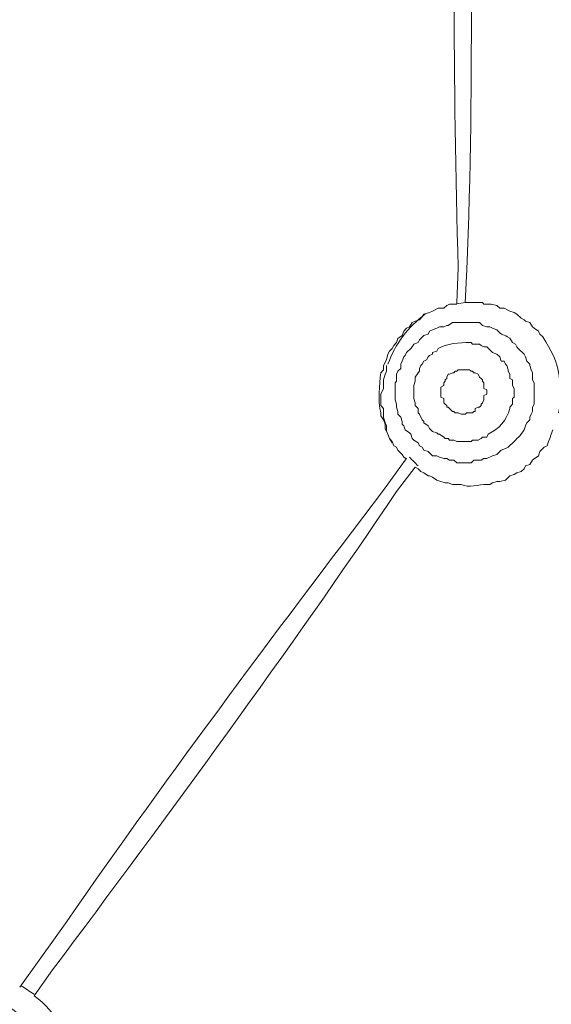
# Model space of a CAD drawing. Units: millimetres. Extents: x 371 to 1371, y -31 to 1345.
# Drawn here: x 655 to 662, y 657 to 671 of the extents above; entities that cross this region are included whole.
import ezdxf

# ---------------------------------------------------------------- set-up
doc = ezdxf.new("R2010")
doc.units = ezdxf.units.MM
doc.header["$MEASUREMENT"] = 0
doc.layers.add('DIM', color=2, linetype='Continuous', lineweight=13)
doc.layers.add('圖層 1', color=7, linetype='Continuous', lineweight=0)
doc.styles.add('3', font='txt.shx', dxfattribs={"height": 28, "bigfont": 'CHINESET.SHX'})
doc.dimstyles.get("Standard").update_dxf_attribs({"dimtxt": 0.18, "dimasz": 0.18, "dimexe": 0.18, "dimexo": 0.0625, "dimgap": 0.09, "dimtad": 0, "dimtih": 1, "dimtoh": 1, "dimdec": 4, "dimzin": 0, "dimdsep": 46, "dimtxsty": 'Standard', "dimcen": 0.09, "dimadec": 0, "dimazin": 0, "dimtfac": 1, "dimtdec": 4, "dimtofl": 0, "dimtmove": 0, "dimatfit": 3, "dimfxl": 0, "dimtolj": 1, "dimtzin": 0, "dimarcsym": 0})

# ---------------------------------------------------------------- blocks, each defined once
blk = doc.blocks.new('*D17')
at = {"layer": 'DEFPOINTS', "color": 0}
for p in [(742.822, 779.167), (641.049, 655.873), (742.822, 655.902)]:
    blk.add_point(p, dxfattribs=at)
at = {"layer": 'DIM', "lineweight": -2}
for p, q in [((641.049, 670.873), (641.049, 794.167)), ((742.822, 670.902), (742.822, 794.167)), ((671.049, 779.167), (712.822, 779.167))]:
    blk.add_line(p, q, dxfattribs=at)
at = {"layer": 'DIM'}
for points in [[(671.049, 784.167), (671.049, 774.167), (641.049, 779.167)], [(712.822, 774.167), (712.822, 784.167), (742.822, 779.167)]]:
    blk.add_solid(points, dxfattribs=at)
at = {"layer": 'DIM', "insert": (691.936, 801.167), "char_height": 28, "attachment_point": 5, "style": '3'}
blk.add_mtext('\\A1;102', dxfattribs=at)
blk = doc.blocks.new('*D18')
at = {"layer": 'DEFPOINTS', "color": 0}
for p in [(691.925, 706.833), (577.104, 463.098), (691.819, 463.098)]:
    blk.add_point(p, dxfattribs=at)
at = {"layer": 'DIM', "lineweight": -2}
for p, q in [((676.925, 706.833), (562.104, 706.833)), ((577.104, 676.833), (577.104, 606.965)), ((577.104, 493.098), (577.104, 562.965)), ((676.819, 463.098), (562.104, 463.098))]:
    blk.add_line(p, q, dxfattribs=at)
at = {"layer": 'DIM'}
for points in [[(582.104, 676.833), (572.104, 676.833), (577.104, 706.833)], [(572.104, 493.098), (582.104, 493.098), (577.104, 463.098)]]:
    blk.add_solid(points, dxfattribs=at)
at = {"layer": 'DIM', "insert": (577.104, 584.965), "char_height": 28, "attachment_point": 5, "style": '3'}
blk.add_mtext('\\A1;244', dxfattribs=at)

msp = doc.modelspace()

# ---------------------------------------------------------------- linework, layer by layer
at = {"layer": '圖層 1', "color": 7, "lineweight": 13}
msp.add_line((661.065, 667.209), (661.192, 667.23), dxfattribs=at)
for points in [[(660.028, 666.298), (660.028, 666.214), (660.007, 666.171), (659.986, 666.087), (659.986, 665.96), (659.943, 665.875), (659.943, 665.706), (659.986, 665.663), (659.986, 665.536), (660.007, 665.452), (660.028, 665.409), (660.028, 665.325), (660.049, 665.282), (660.07, 665.219), (660.113, 665.155)], [(661.467, 665.812), (661.467, 665.79), (661.446, 665.748), (661.425, 665.727), (661.425, 665.706), (661.404, 665.685), (661.383, 665.685), (661.34, 665.663), (661.34, 665.621), (661.319, 665.621), (661.298, 665.6), (661.213, 665.6), (661.192, 665.579), (661.129, 665.579), (661.086, 665.6), (661.044, 665.6), (661.023, 665.621), (661.002, 665.621), (660.938, 665.685), (660.917, 665.685), (660.917, 665.706), (660.896, 665.727), (660.875, 665.748), (660.875, 665.812), (660.832, 665.833), (660.832, 665.981), (660.875, 666.002), (660.875, 666.044), (660.896, 666.066), (660.896, 666.087), (660.917, 666.108), (660.917, 666.129), (660.938, 666.171), (660.959, 666.171), (661.002, 666.193), (661.023, 666.193), (661.044, 666.214), (661.065, 666.214), (661.086, 666.235), (661.256, 666.235), (661.277, 666.214), (661.298, 666.214), (661.319, 666.193), (661.34, 666.193), (661.383, 666.171), (661.404, 666.129), (661.425, 666.108), (661.446, 666.087), (661.446, 666.066), (661.467, 666.044), (661.467, 665.96), (661.51, 665.939), (661.51, 665.875), (661.467, 665.854), (661.467, 665.812)]]:
    msp.add_lwpolyline(points, dxfattribs=at)
for points, knots in [([(660.832, 615.583), (660.832, 615.583), (660.811, 615.583), (660.811, 615.583), (660.811, 615.583), (660.811, 615.625), (660.811, 615.625), (660.811, 615.625), (660.79, 615.625), (660.79, 615.625), (660.79, 615.625), (660.748, 615.668), (660.748, 615.668), (660.748, 615.668), (659.308, 616.853), (659.308, 616.853), (659.308, 616.853), (657.763, 618.187), (657.763, 618.187), (643.247, 631.373), (637.59, 651.661), (643.158, 670.468), (643.158, 670.468), (643.793, 672.437), (643.793, 672.437), (643.793, 672.437), (644.492, 674.342), (644.492, 674.342), (651.543, 692.488), (668.318, 705.058), (687.735, 706.642), (687.735, 706.642), (689.788, 706.769), (689.788, 706.769), (689.788, 706.769), (691.82, 706.833), (691.82, 706.833), (691.82, 706.833), (691.926, 706.833), (691.926, 706.833)], [0, 0, 0, 0, 1, 1, 1, 2, 2, 2, 3, 3, 3, 4, 4, 4, 5, 5, 5, 6, 6, 6, 7, 7, 7, 8, 8, 8, 9, 9, 9, 10, 10, 10, 11, 11, 11, 12, 12, 12, 13, 13, 13, 13]), ([(691.926, 705.944), (691.926, 705.944), (689.915, 705.901), (689.915, 705.901), (689.915, 705.901), (687.883, 705.774), (687.883, 705.774), (668.301, 704.173), (651.409, 691.268), (644.809, 672.733), (644.809, 672.733), (644.174, 670.828), (644.174, 670.828), (644.174, 670.828), (643.73, 669.368), (643.73, 669.368), (638.548, 650.597), (644.563, 630.732), (659.266, 617.996), (659.266, 617.996), (660.832, 616.705), (660.832, 616.705), (660.832, 616.705), (661.404, 616.282), (661.404, 616.282)], [0, 0, 0, 0, 1, 1, 1, 2, 2, 2, 3, 3, 3, 4, 4, 4, 5, 5, 5, 6, 6, 6, 7, 7, 7, 8, 8, 8, 8]), ([(661.7, 616.684), (661.7, 616.684), (660.388, 617.7), (660.388, 617.7), (660.388, 617.7), (658.864, 619.012), (658.864, 619.012), (644.649, 631.777), (638.995, 651.654), (644.428, 669.981), (644.428, 669.981), (645.042, 671.865), (645.042, 671.865), (645.042, 671.865), (645.719, 673.749), (645.719, 673.749), (652.54, 691.458), (669.017, 703.799), (687.947, 705.266), (687.947, 705.266), (689.958, 705.393), (689.958, 705.393), (689.958, 705.393), (691.926, 705.457), (691.926, 705.457), (691.926, 705.457), (693.937, 705.393), (693.937, 705.393), (693.937, 705.393), (695.927, 705.266), (695.927, 705.266), (714.829, 703.785), (731.362, 691.473), (738.133, 673.749), (738.133, 673.749), (738.832, 671.865), (738.832, 671.865), (738.832, 671.865), (739.424, 669.981), (739.424, 669.981), (744.906, 651.711), (739.196, 631.735), (725.01, 619.012), (725.01, 619.012), (723.486, 617.7), (723.486, 617.7), (723.486, 617.7), (722.195, 616.684), (722.195, 616.684)], [0, 0, 0, 0, 1, 1, 1, 2, 2, 2, 3, 3, 3, 4, 4, 4, 5, 5, 5, 6, 6, 6, 7, 7, 7, 8, 8, 8, 9, 9, 9, 10, 10, 10, 11, 11, 11, 12, 12, 12, 13, 13, 13, 14, 14, 14, 15, 15, 15, 16, 16, 16, 16]), ([(661.065, 667.209), (661.065, 667.209), (661.065, 667.23), (661.065, 667.23), (661.065, 667.23), (661.087, 667.738), (661.087, 667.738), (661.002, 670.488), (661.022, 673.242), (661.065, 675.993), (661.065, 675.993), (661.065, 676.882), (661.065, 676.882)], [0, 0, 0, 0, 1, 1, 1, 2, 2, 2, 3, 3, 3, 4, 4, 4, 4]), ([(661.192, 667.23), (661.192, 667.23), (661.213, 667.717), (661.213, 667.717), (661.34, 670.537), (661.25, 673.441), (661.256, 676.268), (661.256, 676.268), (661.256, 676.861), (661.256, 676.861)], [0, 0, 0, 0, 1, 1, 1, 2, 2, 2, 3, 3, 3, 3]), ([(661.192, 667.23), (661.192, 667.23), (661.446, 667.23), (661.446, 667.23), (661.446, 667.23), (661.467, 667.208), (661.467, 667.208), (661.467, 667.208), (661.573, 667.208), (661.573, 667.208), (661.573, 667.208), (661.658, 667.187), (661.658, 667.187), (661.658, 667.187), (661.7, 667.145), (661.7, 667.145), (661.7, 667.145), (661.764, 667.145), (661.764, 667.145), (661.764, 667.145), (661.848, 667.103), (661.848, 667.103), (661.848, 667.103), (661.912, 667.081), (661.912, 667.081), (661.912, 667.081), (661.954, 667.06), (661.954, 667.06), (661.954, 667.06), (662.018, 666.997), (662.018, 666.997), (662.018, 666.997), (662.06, 666.976), (662.06, 666.976), (662.06, 666.976), (662.081, 666.954), (662.081, 666.954), (662.081, 666.954), (662.145, 666.933), (662.145, 666.933), (662.145, 666.933), (662.187, 666.87), (662.187, 666.87), (662.187, 666.87), (662.208, 666.849), (662.208, 666.849), (662.208, 666.849), (662.272, 666.806), (662.272, 666.806), (662.272, 666.806), (662.293, 666.764), (662.293, 666.764), (662.293, 666.764), (662.335, 666.722), (662.335, 666.722), (662.59, 666.31), (662.595, 666.209), (662.589, 665.727), (662.589, 665.727), (662.589, 665.684), (662.589, 665.684), (662.589, 665.684), (662.568, 665.6), (662.568, 665.6)], [0, 0, 0, 0, 1, 1, 1, 2, 2, 2, 3, 3, 3, 4, 4, 4, 5, 5, 5, 6, 6, 6, 7, 7, 7, 8, 8, 8, 9, 9, 9, 10, 10, 10, 11, 11, 11, 12, 12, 12, 13, 13, 13, 14, 14, 14, 15, 15, 15, 16, 16, 16, 17, 17, 17, 18, 18, 18, 19, 19, 19, 20, 20, 20, 21, 21, 21, 21]), ([(660.324, 664.922), (660.324, 664.922), (660.282, 664.944), (660.282, 664.944), (660.282, 664.944), (660.261, 664.986), (660.261, 664.986), (660.261, 664.986), (660.197, 665.049), (660.197, 665.049), (660.197, 665.049), (660.176, 665.092), (660.176, 665.092), (660.176, 665.092), (660.134, 665.113), (660.134, 665.113), (660.134, 665.113), (660.113, 665.176), (660.113, 665.176), (660.113, 665.176), (660.07, 665.219), (660.07, 665.219), (660.07, 665.219), (660.049, 665.282), (660.049, 665.282), (660.049, 665.282), (660.007, 665.367), (660.007, 665.367), (660.007, 665.367), (660.007, 665.43), (660.007, 665.43), (660.007, 665.43), (659.986, 665.494), (659.986, 665.494), (659.986, 665.494), (659.943, 665.557), (659.943, 665.557), (659.943, 665.557), (659.943, 665.6), (659.943, 665.6), (659.899, 665.783), (659.925, 666.01), (659.943, 666.192), (659.943, 666.192), (659.986, 666.235), (659.986, 666.235), (659.986, 666.235), (659.986, 666.298), (659.986, 666.298), (659.986, 666.298), (660.028, 666.383), (660.028, 666.383), (660.028, 666.383), (660.049, 666.468), (660.049, 666.468), (660.049, 666.468), (660.07, 666.51), (660.07, 666.51), (660.07, 666.51), (660.113, 666.552), (660.113, 666.552), (660.113, 666.552), (660.134, 666.595), (660.134, 666.595), (660.134, 666.595), (660.176, 666.637), (660.176, 666.637), (660.176, 666.637), (660.197, 666.7), (660.197, 666.7), (660.197, 666.7), (660.261, 666.743), (660.261, 666.743), (660.261, 666.743), (660.282, 666.806), (660.282, 666.806), (660.282, 666.806), (660.324, 666.849), (660.324, 666.849), (660.324, 666.849), (660.367, 666.87), (660.367, 666.87), (660.367, 666.87), (660.409, 666.933), (660.409, 666.933), (660.409, 666.933), (660.451, 666.954), (660.451, 666.954), (660.451, 666.954), (660.515, 666.976), (660.515, 666.976), (660.515, 666.976), (660.557, 667.018), (660.557, 667.018), (660.557, 667.018), (660.578, 667.06), (660.578, 667.06), (660.578, 667.06), (660.663, 667.081), (660.663, 667.081), (660.663, 667.081), (660.705, 667.103), (660.705, 667.103), (660.705, 667.103), (660.79, 667.145), (660.79, 667.145), (660.79, 667.145), (660.875, 667.145), (660.875, 667.145), (660.875, 667.145), (660.917, 667.187), (660.917, 667.187), (660.917, 667.187), (660.959, 667.208), (660.959, 667.208), (660.959, 667.208), (661.065, 667.208), (661.065, 667.208)], [0, 0, 0, 0, 1, 1, 1, 2, 2, 2, 3, 3, 3, 4, 4, 4, 5, 5, 5, 6, 6, 6, 7, 7, 7, 8, 8, 8, 9, 9, 9, 10, 10, 10, 11, 11, 11, 12, 12, 12, 13, 13, 13, 14, 14, 14, 15, 15, 15, 16, 16, 16, 17, 17, 17, 18, 18, 18, 19, 19, 19, 20, 20, 20, 21, 21, 21, 22, 22, 22, 23, 23, 23, 24, 24, 24, 25, 25, 25, 26, 26, 26, 27, 27, 27, 28, 28, 28, 29, 29, 29, 30, 30, 30, 31, 31, 31, 32, 32, 32, 33, 33, 33, 34, 34, 34, 35, 35, 35, 36, 36, 36, 37, 37, 37, 38, 38, 38, 39, 39, 39, 39]), ([(662.166, 665.579), (662.166, 665.579), (662.187, 665.621), (662.187, 665.621), (662.187, 665.621), (662.187, 665.685), (662.187, 665.685), (662.187, 665.685), (662.208, 665.727), (662.208, 665.727), (662.208, 665.727), (662.208, 666.044), (662.208, 666.044), (662.208, 666.044), (662.187, 666.087), (662.187, 666.087), (662.187, 666.087), (662.187, 666.193), (662.187, 666.193), (662.187, 666.193), (662.166, 666.235), (662.166, 666.235), (662.166, 666.235), (662.145, 666.298), (662.145, 666.298), (662.145, 666.298), (662.145, 666.32), (662.145, 666.32), (662.145, 666.32), (662.102, 666.362), (662.102, 666.362), (662.102, 666.362), (662.081, 666.425), (662.081, 666.425), (662.081, 666.425), (662.06, 666.468), (662.06, 666.468), (662.06, 666.468), (661.975, 666.552), (661.975, 666.552), (661.975, 666.552), (661.954, 666.574), (661.954, 666.574), (661.954, 666.574), (661.933, 666.616), (661.933, 666.616), (661.933, 666.616), (661.891, 666.637), (661.891, 666.637), (661.891, 666.637), (661.848, 666.701), (661.848, 666.701), (661.751, 666.77), (661.738, 666.731), (661.658, 666.828), (661.658, 666.828), (661.594, 666.849), (661.594, 666.849), (661.594, 666.849), (661.552, 666.87), (661.552, 666.87), (661.552, 666.87), (661.51, 666.87), (661.51, 666.87), (661.51, 666.87), (661.446, 666.891), (661.446, 666.891), (661.446, 666.891), (661.404, 666.933), (661.404, 666.933), (661.404, 666.933), (661.002, 666.933), (661.002, 666.933), (661.002, 666.933), (660.938, 666.891), (660.938, 666.891), (660.938, 666.891), (660.917, 666.891), (660.917, 666.891), (660.917, 666.891), (660.875, 666.87), (660.875, 666.87), (660.875, 666.87), (660.811, 666.87), (660.811, 666.87), (660.811, 666.87), (660.769, 666.849), (660.769, 666.849), (660.769, 666.849), (660.705, 666.828), (660.705, 666.828), (660.705, 666.828), (660.663, 666.806), (660.663, 666.806), (660.663, 666.806), (660.642, 666.764), (660.642, 666.764), (660.642, 666.764), (660.578, 666.743), (660.578, 666.743), (660.578, 666.743), (660.515, 666.679), (660.515, 666.679), (660.515, 666.679), (660.494, 666.637), (660.494, 666.637), (660.494, 666.637), (660.43, 666.616), (660.43, 666.616), (660.43, 666.616), (660.409, 666.574), (660.409, 666.574), (660.409, 666.574), (660.388, 666.552), (660.388, 666.552), (660.388, 666.552), (660.324, 666.489), (660.324, 666.489), (660.324, 666.489), (660.303, 666.447), (660.303, 666.447), (660.303, 666.447), (660.282, 666.425), (660.282, 666.425), (660.282, 666.425), (660.261, 666.362), (660.261, 666.362), (660.261, 666.362), (660.24, 666.32), (660.24, 666.32), (660.24, 666.32), (660.24, 666.256), (660.24, 666.256), (660.24, 666.256), (660.197, 666.214), (660.197, 666.214)], [0, 0, 0, 0, 1, 1, 1, 2, 2, 2, 3, 3, 3, 4, 4, 4, 5, 5, 5, 6, 6, 6, 7, 7, 7, 8, 8, 8, 9, 9, 9, 10, 10, 10, 11, 11, 11, 12, 12, 12, 13, 13, 13, 14, 14, 14, 15, 15, 15, 16, 16, 16, 17, 17, 17, 18, 18, 18, 19, 19, 19, 20, 20, 20, 21, 21, 21, 22, 22, 22, 23, 23, 23, 24, 24, 24, 25, 25, 25, 26, 26, 26, 27, 27, 27, 28, 28, 28, 29, 29, 29, 30, 30, 30, 31, 31, 31, 32, 32, 32, 33, 33, 33, 34, 34, 34, 35, 35, 35, 36, 36, 36, 37, 37, 37, 38, 38, 38, 39, 39, 39, 40, 40, 40, 41, 41, 41, 42, 42, 42, 43, 43, 43, 44, 44, 44, 45, 45, 45, 45]), ([(661.848, 665.685), (661.848, 665.685), (661.891, 665.727), (661.891, 665.727), (661.891, 665.727), (661.891, 665.812), (661.891, 665.812), (661.891, 665.812), (661.912, 665.833), (661.912, 665.833), (661.912, 665.833), (661.912, 665.96), (661.912, 665.96), (661.912, 665.96), (661.891, 666.002), (661.891, 666.002), (661.891, 666.002), (661.891, 666.087), (661.891, 666.087), (661.891, 666.087), (661.848, 666.108), (661.848, 666.108), (661.848, 666.108), (661.848, 666.171), (661.848, 666.171), (661.848, 666.171), (661.827, 666.214), (661.827, 666.214), (661.827, 666.214), (661.827, 666.235), (661.827, 666.235), (661.827, 666.235), (661.806, 666.298), (661.806, 666.298), (661.806, 666.298), (661.785, 666.32), (661.785, 666.32), (661.785, 666.32), (661.764, 666.362), (661.764, 666.362), (661.764, 666.362), (661.721, 666.362), (661.721, 666.362), (661.721, 666.362), (661.7, 666.425), (661.7, 666.425), (661.7, 666.425), (661.658, 666.468), (661.658, 666.468), (661.658, 666.468), (661.594, 666.489), (661.594, 666.489), (661.594, 666.489), (661.51, 666.574), (661.51, 666.574), (661.51, 666.574), (661.467, 666.574), (661.467, 666.574), (661.467, 666.574), (661.425, 666.595), (661.425, 666.595), (661.425, 666.595), (661.404, 666.616), (661.404, 666.616), (661.404, 666.616), (661.298, 666.616), (661.298, 666.616), (661.298, 666.616), (661.277, 666.637), (661.277, 666.637), (661.277, 666.637), (661.256, 666.637), (661.256, 666.637), (661.115, 666.644), (660.908, 666.62), (660.79, 666.552), (660.79, 666.552), (660.769, 666.51), (660.769, 666.51), (660.769, 666.51), (660.705, 666.489), (660.705, 666.489), (660.705, 666.489), (660.705, 666.468), (660.705, 666.468), (660.705, 666.468), (660.663, 666.447), (660.663, 666.447), (660.663, 666.447), (660.642, 666.425), (660.642, 666.425), (660.642, 666.425), (660.621, 666.383), (660.621, 666.383), (660.621, 666.383), (660.578, 666.362), (660.578, 666.362), (660.578, 666.362), (660.557, 666.32), (660.557, 666.32), (660.557, 666.32), (660.536, 666.298), (660.536, 666.298), (660.536, 666.298), (660.515, 666.256), (660.515, 666.256), (660.515, 666.256), (660.515, 666.214), (660.515, 666.214), (660.515, 666.214), (660.494, 666.193), (660.494, 666.193), (660.494, 666.193), (660.451, 666.129), (660.451, 666.129)], [0, 0, 0, 0, 1, 1, 1, 2, 2, 2, 3, 3, 3, 4, 4, 4, 5, 5, 5, 6, 6, 6, 7, 7, 7, 8, 8, 8, 9, 9, 9, 10, 10, 10, 11, 11, 11, 12, 12, 12, 13, 13, 13, 14, 14, 14, 15, 15, 15, 16, 16, 16, 17, 17, 17, 18, 18, 18, 19, 19, 19, 20, 20, 20, 21, 21, 21, 22, 22, 22, 23, 23, 23, 24, 24, 24, 25, 25, 25, 26, 26, 26, 27, 27, 27, 28, 28, 28, 29, 29, 29, 30, 30, 30, 31, 31, 31, 32, 32, 32, 33, 33, 33, 34, 34, 34, 35, 35, 35, 36, 36, 36, 37, 37, 37, 38, 38, 38, 38]), ([(660.197, 666.214), (660.197, 666.214), (660.176, 666.171), (660.176, 666.171), (660.176, 666.171), (660.176, 666.066), (660.176, 666.066), (660.176, 666.066), (660.155, 666.044), (660.155, 666.044), (660.155, 666.044), (660.155, 665.79), (660.155, 665.79), (660.155, 665.79), (660.176, 665.727), (660.176, 665.727), (660.176, 665.727), (660.176, 665.685), (660.176, 665.685), (660.176, 665.685), (660.197, 665.621), (660.197, 665.621), (660.197, 665.621), (660.197, 665.579), (660.197, 665.579), (660.197, 665.579), (660.24, 665.536), (660.24, 665.536), (660.24, 665.536), (660.261, 665.473), (660.261, 665.473), (660.261, 665.473), (660.261, 665.431), (660.261, 665.431), (660.261, 665.431), (660.282, 665.409), (660.282, 665.409), (660.282, 665.409), (660.303, 665.346), (660.303, 665.346), (660.303, 665.346), (660.367, 665.304), (660.367, 665.304), (660.367, 665.304), (660.388, 665.282), (660.388, 665.282), (660.388, 665.282), (660.409, 665.219), (660.409, 665.219), (660.409, 665.219), (660.43, 665.198), (660.43, 665.198), (660.43, 665.198), (660.494, 665.155), (660.494, 665.155), (660.494, 665.155), (660.515, 665.113), (660.515, 665.113), (660.515, 665.113), (660.557, 665.092), (660.557, 665.092), (660.557, 665.092), (660.578, 665.05), (660.578, 665.05), (660.578, 665.05), (660.642, 665.028), (660.642, 665.028), (660.642, 665.028), (660.705, 664.965), (660.705, 664.965), (660.705, 664.965), (660.769, 664.965), (660.769, 664.965), (660.769, 664.965), (660.811, 664.944), (660.811, 664.944), (660.811, 664.944), (660.875, 664.923), (660.875, 664.923), (660.875, 664.923), (660.917, 664.923), (660.917, 664.923), (660.917, 664.923), (660.959, 664.901), (660.959, 664.901), (660.959, 664.901), (661.023, 664.901), (661.023, 664.901), (661.023, 664.901), (661.065, 664.859), (661.065, 664.859), (661.065, 664.859), (661.277, 664.859), (661.277, 664.859), (661.277, 664.859), (661.319, 664.901), (661.319, 664.901), (661.319, 664.901), (661.425, 664.901), (661.425, 664.901), (661.425, 664.901), (661.467, 664.923), (661.467, 664.923), (661.467, 664.923), (661.51, 664.923), (661.51, 664.923), (661.51, 664.923), (661.594, 664.965), (661.594, 664.965), (661.594, 664.965), (661.658, 664.986), (661.658, 664.986), (661.658, 664.986), (661.721, 665.05), (661.721, 665.05), (661.721, 665.05), (661.785, 665.071), (661.785, 665.071), (661.785, 665.071), (661.827, 665.092), (661.827, 665.092), (661.827, 665.092), (661.912, 665.177), (661.912, 665.177), (661.912, 665.177), (661.933, 665.198), (661.933, 665.198), (661.989, 665.247), (662.066, 665.332), (662.081, 665.409), (662.081, 665.409), (662.102, 665.452), (662.102, 665.452), (662.102, 665.452), (662.145, 665.494), (662.145, 665.494), (662.145, 665.494), (662.145, 665.536), (662.145, 665.536), (662.145, 665.536), (662.166, 665.579), (662.166, 665.579)], [0, 0, 0, 0, 1, 1, 1, 2, 2, 2, 3, 3, 3, 4, 4, 4, 5, 5, 5, 6, 6, 6, 7, 7, 7, 8, 8, 8, 9, 9, 9, 10, 10, 10, 11, 11, 11, 12, 12, 12, 13, 13, 13, 14, 14, 14, 15, 15, 15, 16, 16, 16, 17, 17, 17, 18, 18, 18, 19, 19, 19, 20, 20, 20, 21, 21, 21, 22, 22, 22, 23, 23, 23, 24, 24, 24, 25, 25, 25, 26, 26, 26, 27, 27, 27, 28, 28, 28, 29, 29, 29, 30, 30, 30, 31, 31, 31, 32, 32, 32, 33, 33, 33, 34, 34, 34, 35, 35, 35, 36, 36, 36, 37, 37, 37, 38, 38, 38, 39, 39, 39, 40, 40, 40, 41, 41, 41, 42, 42, 42, 43, 43, 43, 44, 44, 44, 45, 45, 45, 46, 46, 46, 47, 47, 47, 47]), ([(660.451, 666.129), (660.451, 666.129), (660.451, 666.066), (660.451, 666.066), (660.451, 666.066), (660.43, 666.002), (660.43, 666.002), (660.43, 666.002), (660.43, 665.812), (660.43, 665.812), (660.43, 665.812), (660.451, 665.748), (660.451, 665.748), (660.451, 665.748), (660.451, 665.706), (660.451, 665.706), (660.451, 665.706), (660.494, 665.663), (660.494, 665.663), (660.494, 665.663), (660.494, 665.6), (660.494, 665.6), (660.494, 665.6), (660.515, 665.579), (660.515, 665.579), (660.515, 665.579), (660.557, 665.494), (660.557, 665.494), (660.557, 665.494), (660.578, 665.473), (660.578, 665.473), (660.578, 665.473), (660.578, 665.452), (660.578, 665.452), (660.578, 665.452), (660.642, 665.409), (660.642, 665.409), (660.642, 665.409), (660.663, 665.367), (660.663, 665.367), (660.663, 665.367), (660.705, 665.325), (660.705, 665.325), (660.705, 665.325), (660.769, 665.304), (660.769, 665.304), (660.769, 665.304), (660.79, 665.282), (660.79, 665.282), (660.79, 665.282), (660.811, 665.282), (660.811, 665.282), (660.811, 665.282), (660.875, 665.24), (660.875, 665.24), (660.875, 665.24), (660.896, 665.219), (660.896, 665.219), (660.896, 665.219), (660.938, 665.219), (660.938, 665.219), (660.938, 665.219), (660.959, 665.198), (660.959, 665.198), (660.959, 665.198), (661.023, 665.198), (661.023, 665.198), (661.023, 665.198), (661.065, 665.177), (661.065, 665.177), (661.065, 665.177), (661.277, 665.177), (661.277, 665.177), (661.277, 665.177), (661.298, 665.198), (661.298, 665.198), (661.298, 665.198), (661.383, 665.198), (661.383, 665.198), (661.383, 665.198), (661.425, 665.219), (661.425, 665.219), (661.425, 665.219), (661.446, 665.24), (661.446, 665.24), (661.446, 665.24), (661.51, 665.24), (661.51, 665.24), (661.51, 665.24), (661.531, 665.282), (661.531, 665.282), (661.691, 665.375), (661.805, 665.479), (661.848, 665.663), (661.848, 665.663), (661.848, 665.685), (661.848, 665.685)], [0, 0, 0, 0, 1, 1, 1, 2, 2, 2, 3, 3, 3, 4, 4, 4, 5, 5, 5, 6, 6, 6, 7, 7, 7, 8, 8, 8, 9, 9, 9, 10, 10, 10, 11, 11, 11, 12, 12, 12, 13, 13, 13, 14, 14, 14, 15, 15, 15, 16, 16, 16, 17, 17, 17, 18, 18, 18, 19, 19, 19, 20, 20, 20, 21, 21, 21, 22, 22, 22, 23, 23, 23, 24, 24, 24, 25, 25, 25, 26, 26, 26, 27, 27, 27, 28, 28, 28, 29, 29, 29, 30, 30, 30, 31, 31, 31, 32, 32, 32, 32]), ([(662.483, 665.346), (662.483, 665.346), (662.462, 665.282), (662.462, 665.282), (662.462, 665.282), (662.441, 665.219), (662.441, 665.219), (662.441, 665.219), (662.42, 665.176), (662.42, 665.176), (662.42, 665.176), (662.399, 665.113), (662.399, 665.113), (662.399, 665.113), (662.356, 665.092), (662.356, 665.092), (662.356, 665.092), (662.293, 665.028), (662.293, 665.028), (662.293, 665.028), (662.272, 664.965), (662.272, 664.965), (662.272, 664.965), (662.208, 664.922), (662.208, 664.922), (662.208, 664.922), (662.187, 664.901), (662.187, 664.901), (662.187, 664.901), (662.145, 664.838), (662.145, 664.838), (662.145, 664.838), (662.081, 664.817), (662.081, 664.817), (662.081, 664.817), (662.06, 664.774), (662.06, 664.774), (662.06, 664.774), (662.018, 664.732), (662.018, 664.732), (662.018, 664.732), (661.954, 664.711), (661.954, 664.711), (661.954, 664.711), (661.912, 664.69), (661.912, 664.69), (661.912, 664.69), (661.848, 664.668), (661.848, 664.668), (661.848, 664.668), (661.785, 664.605), (661.785, 664.605), (661.785, 664.605), (661.7, 664.584), (661.7, 664.584), (661.7, 664.584), (661.658, 664.584), (661.658, 664.584), (661.658, 664.584), (661.594, 664.563), (661.594, 664.563), (661.594, 664.563), (661.552, 664.541), (661.552, 664.541), (661.552, 664.541), (661.51, 664.541), (661.51, 664.541), (661.388, 664.543), (661.248, 664.482), (661.129, 664.541), (661.129, 664.541), (661.002, 664.541), (661.002, 664.541), (661.002, 664.541), (660.938, 664.563), (660.938, 664.563), (660.938, 664.563), (660.896, 664.563), (660.896, 664.563), (660.896, 664.563), (660.832, 664.584), (660.832, 664.584), (660.832, 664.584), (660.769, 664.605), (660.769, 664.605), (660.769, 664.605), (660.705, 664.647), (660.705, 664.647), (660.705, 664.647), (660.663, 664.668), (660.663, 664.668), (660.663, 664.668), (660.642, 664.668), (660.642, 664.668), (660.642, 664.668), (660.578, 664.711), (660.578, 664.711), (660.578, 664.711), (660.536, 664.732), (660.536, 664.732), (660.536, 664.732), (660.494, 664.774), (660.494, 664.774), (660.494, 664.774), (660.451, 664.795), (660.451, 664.795)], [0, 0, 0, 0, 1, 1, 1, 2, 2, 2, 3, 3, 3, 4, 4, 4, 5, 5, 5, 6, 6, 6, 7, 7, 7, 8, 8, 8, 9, 9, 9, 10, 10, 10, 11, 11, 11, 12, 12, 12, 13, 13, 13, 14, 14, 14, 15, 15, 15, 16, 16, 16, 17, 17, 17, 18, 18, 18, 19, 19, 19, 20, 20, 20, 21, 21, 21, 22, 22, 22, 23, 23, 23, 24, 24, 24, 25, 25, 25, 26, 26, 26, 27, 27, 27, 28, 28, 28, 29, 29, 29, 30, 30, 30, 31, 31, 31, 32, 32, 32, 33, 33, 33, 34, 34, 34, 35, 35, 35, 35]), ([(654.609, 657.112), (654.609, 657.112), (654.609, 657.112), (654.609, 657.112), (654.609, 657.112), (655.16, 657.874), (655.16, 657.874), (656.697, 660.097), (658.346, 662.306), (659.986, 664.457), (659.986, 664.457), (660.303, 664.901), (660.303, 664.901), (660.303, 664.901), (660.324, 664.923), (660.324, 664.923)], [0, 0, 0, 0, 1, 1, 1, 2, 2, 2, 3, 3, 3, 4, 4, 4, 5, 5, 5, 5]), ([(654.821, 656.985), (654.821, 656.985), (655.096, 657.366), (655.096, 657.366), (656.796, 659.642), (658.593, 662.084), (660.176, 664.436), (660.176, 664.436), (660.451, 664.796), (660.451, 664.796)], [0, 0, 0, 0, 1, 1, 1, 2, 2, 2, 3, 3, 3, 3]), ([(654.969, 655.927), (654.969, 655.927), (654.969, 656.096), (654.969, 656.096), (654.969, 656.096), (654.948, 656.16), (654.948, 656.16), (654.948, 656.16), (654.948, 656.202), (654.948, 656.202), (654.948, 656.202), (654.927, 656.265), (654.927, 656.265), (654.927, 656.265), (654.906, 656.308), (654.906, 656.308), (654.906, 656.308), (654.863, 656.35), (654.863, 656.35), (654.863, 656.35), (654.863, 656.414), (654.863, 656.414), (654.863, 656.414), (654.8, 656.477), (654.8, 656.477), (654.8, 656.477), (654.779, 656.541), (654.779, 656.541), (654.779, 656.541), (654.736, 656.562), (654.736, 656.562), (654.736, 656.562), (654.715, 656.604), (654.715, 656.604), (654.715, 656.604), (654.673, 656.646), (654.673, 656.646), (654.673, 656.646), (654.652, 656.689), (654.652, 656.689), (654.652, 656.689), (654.609, 656.71), (654.609, 656.71), (654.609, 656.71), (654.567, 656.731), (654.567, 656.731), (654.567, 656.731), (654.525, 656.773), (654.525, 656.773), (654.525, 656.773), (654.482, 656.795), (654.482, 656.795), (654.482, 656.795), (654.398, 656.837), (654.398, 656.837), (654.398, 656.837), (654.334, 656.858), (654.334, 656.858), (654.334, 656.858), (654.292, 656.9), (654.292, 656.9), (654.292, 656.9), (654.271, 656.9), (654.271, 656.9), (654.271, 656.9), (654.207, 656.922), (654.207, 656.922), (654.207, 656.922), (654.165, 656.922), (654.165, 656.922), (654.165, 656.922), (654.101, 656.943), (654.101, 656.943), (654.101, 656.943), (653.805, 656.943), (653.805, 656.943), (653.805, 656.943), (653.763, 656.922), (653.763, 656.922), (653.763, 656.922), (653.699, 656.922), (653.699, 656.922), (653.699, 656.922), (653.657, 656.9), (653.657, 656.9), (653.657, 656.9), (653.593, 656.9), (653.593, 656.9), (653.593, 656.9), (653.53, 656.837), (653.53, 656.837), (653.53, 656.837), (653.466, 656.816), (653.466, 656.816), (653.466, 656.816), (653.424, 656.795), (653.424, 656.795), (653.424, 656.795), (653.382, 656.773), (653.382, 656.773), (653.382, 656.773), (653.339, 656.731), (653.339, 656.731), (653.339, 656.731), (653.297, 656.71), (653.297, 656.71), (653.297, 656.71), (653.276, 656.689), (653.276, 656.689), (653.276, 656.689), (653.212, 656.646), (653.212, 656.646), (653.212, 656.646), (653.191, 656.604), (653.191, 656.604), (653.191, 656.604), (653.128, 656.541), (653.128, 656.541), (653.128, 656.541), (653.085, 656.477), (653.085, 656.477), (653.085, 656.477), (653.064, 656.435), (653.064, 656.435), (653.064, 656.435), (653.043, 656.414), (653.043, 656.414), (653.043, 656.414), (653.022, 656.35), (653.022, 656.35), (652.978, 656.202), (652.97, 656.251), (652.937, 656.096), (652.937, 656.096), (652.937, 656.033), (652.937, 656.033), (652.937, 656.033), (652.916, 655.969), (652.916, 655.969), (652.916, 655.969), (652.916, 655.927), (652.916, 655.927), (652.916, 655.927), (652.916, 655.884), (652.916, 655.884), (652.916, 655.884), (652.937, 655.8), (652.937, 655.8), (652.937, 655.8), (652.937, 655.715), (652.937, 655.715), (652.937, 655.715), (652.958, 655.673), (652.958, 655.673), (652.958, 655.673), (652.958, 655.63), (652.958, 655.63), (652.958, 655.63), (653.001, 655.567), (653.001, 655.567), (653.001, 655.567), (653.001, 655.525), (653.001, 655.525), (653.001, 655.525), (653.022, 655.461), (653.022, 655.461), (653.022, 655.461), (653.043, 655.419), (653.043, 655.419), (653.043, 655.419), (653.064, 655.398), (653.064, 655.398), (653.064, 655.398), (653.085, 655.334), (653.085, 655.334), (653.085, 655.334), (653.149, 655.271), (653.149, 655.271), (653.149, 655.271), (653.191, 655.207), (653.191, 655.207), (653.191, 655.207), (653.212, 655.186), (653.212, 655.186), (653.212, 655.186), (653.276, 655.144), (653.276, 655.144), (653.276, 655.144), (653.339, 655.08), (653.339, 655.08), (653.339, 655.08), (653.382, 655.059), (653.382, 655.059), (653.382, 655.059), (653.466, 655.017), (653.466, 655.017), (653.466, 655.017), (653.53, 654.995), (653.53, 654.995), (653.53, 654.995), (653.551, 654.953), (653.551, 654.953), (653.551, 654.953), (653.593, 654.932), (653.593, 654.932), (653.593, 654.932), (653.657, 654.932), (653.657, 654.932), (653.657, 654.932), (653.699, 654.911), (653.699, 654.911), (653.699, 654.911), (653.763, 654.911), (653.763, 654.911), (653.763, 654.911), (653.805, 654.89), (653.805, 654.89), (653.805, 654.89), (654.059, 654.89), (654.059, 654.89), (654.252, 654.894), (654.459, 655.007), (654.609, 655.122), (654.609, 655.122), (654.652, 655.144), (654.652, 655.144), (654.652, 655.144), (654.673, 655.186), (654.673, 655.186), (654.673, 655.186), (654.715, 655.207), (654.715, 655.207), (654.715, 655.207), (654.736, 655.271), (654.736, 655.271), (654.736, 655.271), (654.779, 655.292), (654.779, 655.292), (654.779, 655.292), (654.8, 655.334), (654.8, 655.334), (654.8, 655.334), (654.842, 655.398), (654.842, 655.398), (654.842, 655.398), (654.863, 655.419), (654.863, 655.419), (654.863, 655.419), (654.863, 655.461), (654.863, 655.461), (654.962, 655.582), (654.928, 655.631), (654.969, 655.715), (654.969, 655.715), (654.969, 655.927), (654.969, 655.927)], [0, 0, 0, 0, 1, 1, 1, 2, 2, 2, 3, 3, 3, 4, 4, 4, 5, 5, 5, 6, 6, 6, 7, 7, 7, 8, 8, 8, 9, 9, 9, 10, 10, 10, 11, 11, 11, 12, 12, 12, 13, 13, 13, 14, 14, 14, 15, 15, 15, 16, 16, 16, 17, 17, 17, 18, 18, 18, 19, 19, 19, 20, 20, 20, 21, 21, 21, 22, 22, 22, 23, 23, 23, 24, 24, 24, 25, 25, 25, 26, 26, 26, 27, 27, 27, 28, 28, 28, 29, 29, 29, 30, 30, 30, 31, 31, 31, 32, 32, 32, 33, 33, 33, 34, 34, 34, 35, 35, 35, 36, 36, 36, 37, 37, 37, 38, 38, 38, 39, 39, 39, 40, 40, 40, 41, 41, 41, 42, 42, 42, 43, 43, 43, 44, 44, 44, 45, 45, 45, 46, 46, 46, 47, 47, 47, 48, 48, 48, 49, 49, 49, 50, 50, 50, 51, 51, 51, 52, 52, 52, 53, 53, 53, 54, 54, 54, 55, 55, 55, 56, 56, 56, 57, 57, 57, 58, 58, 58, 59, 59, 59, 60, 60, 60, 61, 61, 61, 62, 62, 62, 63, 63, 63, 64, 64, 64, 65, 65, 65, 66, 66, 66, 67, 67, 67, 68, 68, 68, 69, 69, 69, 70, 70, 70, 71, 71, 71, 72, 72, 72, 73, 73, 73, 74, 74, 74, 75, 75, 75, 76, 76, 76, 77, 77, 77, 78, 78, 78, 79, 79, 79, 80, 80, 80, 81, 81, 81, 82, 82, 82, 83, 83, 83, 84, 84, 84, 85, 85, 85, 85]), ([(654.8, 654.847), (655.16, 655.101), (655.35, 655.503), (655.35, 655.927), (655.35, 655.948), (655.35, 655.948), (655.35, 655.948), (655.35, 656.35), (655.16, 656.752), (654.821, 656.985)], [0, 0, 0, 0, 1, 1, 1, 2, 2, 2, 3, 3, 3, 3])]:
    msp.add_open_spline(points, degree=3, knots=knots, dxfattribs=at)
for points in [[(660.6, 667.06), (660.346, 666.87), (660.155, 666.616), (660.049, 666.32)], [(660.367, 664.944), (660.409, 664.901), (660.452, 664.859), (660.494, 664.817)], [(654.821, 657.006), (654.758, 657.049), (654.694, 657.091), (654.631, 657.133)]]:
    msp.add_open_spline(points, degree=3, dxfattribs=at)

# ---------------------------------------------------------------- dimensions: what is measured, and where the dimension line sits
at = {"layer": 'DIM'}
dim = msp.add_linear_dim(base=(742.822, 779.167), p1=(641.049, 655.873), p2=(742.822, 655.902), dimstyle='Standard', override={"dimtxt": 30, "dimasz": 30, "dimexe": 15, "dimexo": 15, "dimgap": 8, "dimtad": 1, "dimdec": 0, "dimtxsty": '3', "dimcen": 0, "dimclrd": 256, "dimclre": 256, "dimclrt": 256, "dimtdec": 0, "dimtofl": 1}, dxfattribs=at)
dim.commit()
dim.dimension.update_dxf_attribs({"geometry": '*D17', "text_midpoint": (691.936, 801.167)})
dim = msp.add_linear_dim(base=(577.104, 463.098), p1=(691.925, 706.833), p2=(691.819, 463.098), angle=90, dimstyle='Standard', override={"dimtxt": 30, "dimasz": 30, "dimexe": 15, "dimexo": 15, "dimgap": 8, "dimtad": 1, "dimdec": 0, "dimtxsty": '3', "dimcen": 0, "dimclrd": 256, "dimclre": 256, "dimclrt": 256, "dimtdec": 0, "dimtofl": 1}, dxfattribs=at)
dim.commit()
dim.dimension.update_dxf_attribs({"geometry": '*D18', "text_midpoint": (577.104, 584.965)})

doc.saveas('drawing.dxf')
